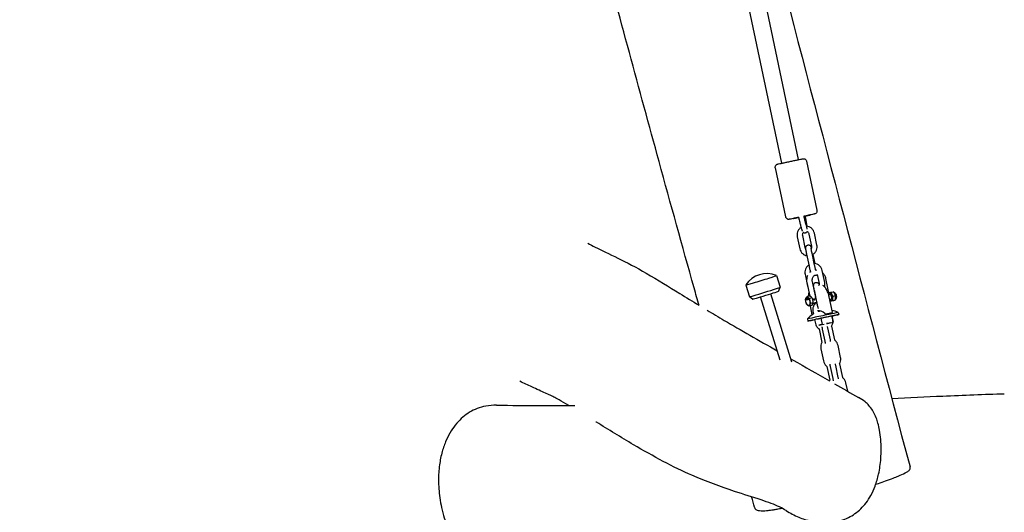
# Model space of a CAD drawing. Units: millimetres. Extents: x 1514 to 12220, y 7979 to 16386.
# Drawn here: x 8836 to 9760, y 11462 to 11925 of the extents above; entities that cross this region are included whole.
import ezdxf

# ---------------------------------------------------------------- set-up
doc = ezdxf.new("R2010")
doc.units = ezdxf.units.MM
doc.layers.add('SW_Toestellen', color=2, linetype='Continuous')

msp = doc.modelspace()

# ---------------------------------------------------------------- linework, layer by layer
at = {"layer": 'SW_Toestellen'}
for p, q in [((9566.53, 11793.42), (9114.14, 13940.24)), ((9550.87, 11790.12), (9098.48, 13936.95)), ((9574, 11791.91), (9583.69, 11745.92)), ((9544.65, 11785.72), (9554.34, 11739.73)), ((9566.53, 11739.4), (9566.66, 11738.78)), ((9571.44, 11740.36), (9571.56, 11739.81)), ((9572.81, 11740.02), (9572.71, 11740.51)), ((9578.79, 11712.18), (9576.42, 11723.43)), ((9583.68, 11713.21), (9581.31, 11724.46)), ((9565.18, 11721.06), (9567.55, 11709.81)), ((9570.07, 11722.09), (9572.44, 11710.84)), ((9576.58, 11693.38), (9574.21, 11704.64)), ((9581.47, 11694.42), (9579.1, 11705.67)), ((9579.95, 11704.49), (9581.78, 11695.81)), ((9591.08, 11678.08), (9588.71, 11689.34)), ((9545.71, 11684.57), (9549.09, 11673.57)), ((9572.58, 11685.94), (9574.95, 11674.68)), ((9574.26, 11678.02), (9576.92, 11665.42)), ((9579.15, 11679.05), (9582.31, 11664.08)), ((9586.19, 11677.05), (9584.36, 11685.75)), ((9595.25, 11666.79), (9592.1, 11681.76)), ((9517.03, 11675.75), (9520.41, 11664.76)), ((9560.2, 11603.37), (9540.46, 11667.59)), ((9548.05, 11670.12), (9549.09, 11673.57)), ((9580.24, 11674.68), (9580.68, 11674.77)), ((9583.98, 11658.26), (9581.61, 11669.51)), ((9585.75, 11675.83), (9586.23, 11675.93)), ((9596.81, 11668.96), (9599.25, 11669.47)), ((9523.2, 11662.48), (9520.41, 11664.76)), ((9549.15, 11605.26), (9530.9, 11664.66)), ((9574.43, 11663.28), (9573.97, 11663.18)), ((9573.97, 11663.18), (9574.01, 11663)), ((9574.01, 11663), (9574.35, 11663.08)), ((9574.05, 11663.01), (9574.01, 11663)), ((9574.35, 11663.08), (9574.05, 11663.01)), ((9574.46, 11663.28), (9574.43, 11663.28)), ((9574.56, 11663.3), (9574.46, 11663.28)), ((9574.46, 11663.28), (9575.05, 11661.87)), ((9576.92, 11665.42), (9574.48, 11664.91)), ((9574.54, 11661.76), (9574.5, 11661.75)), ((9574.59, 11662.23), (9574.54, 11662.22)), ((9574.63, 11662.22), (9574.54, 11662.22)), ((9574.6, 11663.31), (9574.56, 11663.3)), ((9574.74, 11662.88), (9574.56, 11663.3)), ((9574.59, 11662.23), (9574.68, 11662.23)), ((9574.6, 11663.31), (9574.78, 11662.89)), ((9574.68, 11662.23), (9574.63, 11662.22)), ((9575.03, 11662.94), (9574.74, 11662.88)), ((9574.8, 11662.73), (9575.03, 11662.78)), ((9574.84, 11662.73), (9574.8, 11662.73)), ((9574.96, 11662.33), (9574.8, 11662.73)), ((9575.03, 11662.78), (9574.84, 11662.73)), ((9574.84, 11662.73), (9575, 11662.34)), ((9575.11, 11663.42), (9575.01, 11663.4)), ((9575.01, 11663.4), (9575.03, 11662.94)), ((9575.03, 11662.78), (9575.05, 11662.33)), ((9575.05, 11661.87), (9575.15, 11661.9)), ((9575.09, 11661.88), (9575.05, 11661.87)), ((9575.19, 11661.91), (9575.09, 11661.88)), ((9575.15, 11663.43), (9575.11, 11663.42)), ((9575.15, 11661.9), (9575.11, 11663.42)), ((9575.15, 11663.43), (9575.19, 11661.91)), ((9575.19, 11661.91), (9575.15, 11661.9)), ((9579.24, 11663.56), (9576.8, 11663.04)), ((9580.19, 11659.04), (9577.75, 11658.53)), ((9580.15, 11658.82), (9583.71, 11659.57)), ((9582.25, 11664.37), (9582.68, 11664.46)), ((9595.19, 11667.08), (9595.76, 11667.2)), ((9598.22, 11650.25), (9595.2, 11664.56)), ((9595.73, 11662.08), (9596.79, 11662.31)), ((9596.33, 11660.67), (9598.77, 11661.18)), ((9598.46, 11661.13), (9600.9, 11661.64)), ((9598.7, 11665.27), (9601.14, 11665.79)), ((9578.82, 11656.38), (9576.38, 11655.87)), ((9579.33, 11647.86), (9577.59, 11656.12)), ((9579.98, 11650.81), (9580.45, 11648.57)), ((9584.97, 11651.41), (9585.1, 11650.75)), ((9591.96, 11648.75), (9598, 11650.02)), ((9603.73, 11649.97), (9604.14, 11648.03)), ((9574.72, 11643.85), (9575.13, 11641.92)), ((9581.57, 11643.27), (9582.35, 11639.55)), ((9584.13, 11643.82), (9587.23, 11644.48)), ((9587.23, 11644.48), (9597.58, 11646.65)), ((9587.23, 11644.48), (9588.47, 11638.61)), ((9593.64, 11639.7), (9598.82, 11640.78)), ((9597.58, 11646.65), (9598.82, 11640.78)), ((9598.48, 11642.95), (9597.7, 11646.67)), ((9598.82, 11640.78), (9598.32, 11640.67)), ((9582.76, 11638.2), (9582.93, 11637.42)), ((9583.1, 11637.46), (9582.93, 11637.42)), ((9582.93, 11637.42), (9583.1, 11637.46)), ((9585.37, 11637.95), (9585.7, 11638.02)), ((9585.7, 11638.02), (9588.47, 11638.61)), ((9585.71, 11634.5), (9588.42, 11621.66)), ((9588.47, 11638.61), (9590.42, 11639.02)), ((9591.39, 11623.13), (9589.01, 11634.38)), ((9592.6, 11639.48), (9593.64, 11639.7)), ((9596.28, 11624.16), (9593.91, 11635.41)), ((9597.46, 11636.96), (9600.15, 11624.15)), ((9587.38, 11615.68), (9589.76, 11604.43)), ((9605.89, 11607.83), (9603.52, 11619.08)), ((9593.11, 11599.37), (9595.82, 11586.54)), ((9598.79, 11588), (9596.42, 11599.25)), ((9603.68, 11589.03), (9601.31, 11600.28)), ((9604.86, 11601.83), (9607.56, 11589.02)), ((9612.6, 11575.96), (9610.92, 11583.95))]:
    msp.add_line(p, q, dxfattribs=at)
for centre, radius, start, end in [((9536.57, 11663.24), 23.2, 66.81592, 147.34505), ((9593.43, 11626.97), 25.2, 106.15196, 109.34883), ((9593.43, 11626.97), 25.2, 65.86378, 79.78371), ((9593.43, 11626.97), 25.2, 120.93352, 137.93538)]:
    msp.add_arc(centre, radius, start, end, dxfattribs=at)
for centre, major_axis, ratio, start_param, end_param in [((9569.63, 11739.89), (7.93, 1.67), 0.002306, 4.944805, 7.621566), ((9569.63, 11739.89), (-7.93, -1.67), 0.002306, 5.109716, 7.456655), ((9569.63, 11739.89), (-7.34, -1.55), 0.002306, 5.143534, 7.422836), ((9569.63, 11739.89), (-6.85, -1.44), 0.002306, 5.17665, 7.389721), ((9569.63, 11739.89), (7.34, 1.55), 0.002306, 4.963784, 7.602587), ((9569.63, 11739.89), (6.85, 1.44), 0.002306, 4.982173, 7.584197), ((9531.37, 11680.16), (14.34, 4.41), 0.01542, 3.123389, 6.301389), ((9534.75, 11669.17), (14.34, 4.41), 0.01542, 3.141593, 6.283185), ((9535.63, 11666.3), (12.43, 3.82), 0.01542, 3.151874, 6.272904), ((9596.28, 11664.75), (0.8, -3.82), 0.472161, 5.651797, 9.75085), ((9580.32, 11661.41), (2.87, -1.88), 0.252028, 1.326233, 2.010842), ((9582.47, 11661.86), (1.18, -5.63), 0.472161, 5.162186, 5.506978), ((9582.9, 11661.95), (-1.08, 5.14), 0.472161, 2.067114, 2.339841), ((9580.32, 11661.41), (-1.87, -2.87), 0.249867, 1.817975, 2.89703), ((9582.47, 11661.86), (-1.18, 5.63), 0.472161, 6.011941, 6.176476), ((9582.9, 11661.95), (-1.08, 5.14), 0.472161, 6.167123, 6.344142), ((9593.26, 11664.12), (-1.87, -2.87), 0.249867, 2.237831, 2.89703), ((9596.28, 11664.75), (0.51, -2.45), 0.472161, 0, 3.141593), ((9589.23, 11646.91), (14.51, 3.06), 0.002306, 0, 3.141593), ((9582.47, 11661.86), (1.18, -5.63), 0.472161, 0.089593, 0.281257), ((9589.31, 11629.44), (-4.61, 21.99), 0.472161, 5.695877, 6.314547), ((9589.64, 11644.97), (14.51, 3.06), 0.002306, 5.301946, 10.406018), ((9590.87, 11639.1), (-5.87, -1.24), 0.002306, 3.621489, 4.220647), ((9590.87, 11639.1), (-5.87, -1.24), 0.002306, 5.791443, 5.904826), ((9590.87, 11639.1), (-5.87, -1.24), 0.002306, 5.128909, 5.791443), ((9590.87, 11639.1), (-5.87, -1.24), 0.002306, 4.220647, 4.397406)]:
    msp.add_ellipse(centre, major_axis=major_axis, ratio=ratio, start_param=start_param, end_param=end_param, dxfattribs=at)
msp.add_ellipse((9575.14, 11660.33), major_axis=(0.8, -3.82), ratio=0.472161, dxfattribs=at)
for points, degree, knots in [([(9473.08, 11656.48), (9471.55, 11661.97), (9470.02, 11667.45), (9457.46, 11712.42), (9446.48, 11751.98), (9416.84, 11859.89), (9398.39, 11928.35), (9352.15, 12103.64), (9325.55, 12210.84), (9274.89, 12414.93), (9250.4, 12511.7), (9200.67, 12709.39), (9176.18, 12810.49), (9134.14, 12998.14), (9115.6, 13084.56), (9082.12, 13225.74), (9067.96, 13280.56), (9043.7, 13370.31), (9034.11, 13405.41), (9014.34, 13479.84), (9004.14, 13519.19), (8976.13, 13627.5), (8958.58, 13696.57), (8916.44, 13861.64), (8891.68, 13957.55), (8856.02, 14089.78), (8845.94, 14126.62), (8835.71, 14163.38)], 3, [19.865633, 19.865633, 19.865633, 19.865633, 21.581361, 21.581361, 33.926141, 33.926141, 55.229231, 55.229231, 88.397885, 88.397885, 118.351843, 118.351843, 149.588939, 149.588939, 176.09428, 176.09428, 193.295109, 193.295109, 204.263512, 204.263512, 216.479703, 216.479703, 237.890708, 237.890708, 267.686454, 267.686454, 279.225064, 279.225064, 279.225064, 279.225064]), ([(9448.42, 12353.93), (9481.19, 12228.79), (9513.89, 12103.65), (9587.78, 11820.58), (9629.08, 11662.69), (9671.03, 11504.91)], 3, [191.113373, 191.113373, 191.113373, 191.113373, 230.066966, 230.066966, 279.17592, 279.17592, 279.17592, 279.17592]), ([(9544.65, 11785.72), (9544.58, 11786.04), (9544.56, 11786.37), (9544.64, 11787.01), (9544.73, 11787.32), (9545, 11787.9), (9545.18, 11788.17), (9545.62, 11788.63), (9545.88, 11788.83), (9546.29, 11789.05), (9546.43, 11789.11), (9546.61, 11789.18), (9546.66, 11789.19), (9546.74, 11789.22), (9546.76, 11789.23), (9546.81, 11789.24), (9546.82, 11789.24), (9546.87, 11789.25), (9546.89, 11789.26), (9546.96, 11789.28), (9547, 11789.28), (9547.21, 11789.33), (9547.45, 11789.39), (9548.32, 11789.57), (9549.08, 11789.74), (9550.87, 11790.12), (9551.88, 11790.33), (9554.06, 11790.8), (9555.27, 11791.05), (9557.72, 11791.57), (9559, 11791.84), (9561.48, 11792.36), (9562.71, 11792.62), (9564.95, 11793.09), (9566, 11793.31), (9567.8, 11793.68), (9568.56, 11793.84), (9569.72, 11794.08), (9570.12, 11794.16), (9570.4, 11794.22), (9570.45, 11794.23), (9570.53, 11794.24), (9570.55, 11794.24), (9570.62, 11794.25), (9570.64, 11794.26), (9570.7, 11794.27), (9570.72, 11794.27), (9570.79, 11794.28), (9570.83, 11794.28), (9570.92, 11794.28), (9570.97, 11794.29), (9571.11, 11794.29), (9571.2, 11794.29), (9571.47, 11794.27), (9571.64, 11794.24), (9572.1, 11794.12), (9572.37, 11794), (9572.89, 11793.69), (9573.14, 11793.48), (9573.55, 11792.99), (9573.72, 11792.71), (9573.91, 11792.25), (9573.97, 11792.08), (9574, 11791.91)], 3, [0, 0, 0, 0, 0.097298, 0.097298, 0.192837, 0.192837, 0.288437, 0.288437, 0.383967, 0.383967, 0.428428, 0.428428, 0.447346, 0.447346, 0.462465, 0.462465, 0.478791, 0.478791, 0.509978, 0.509978, 0.602256, 0.602256, 0.880458, 0.880458, 1.308489, 1.308489, 1.692932, 1.692932, 2.076229, 2.076229, 2.459125, 2.459125, 2.841932, 2.841932, 3.224802, 3.224802, 3.607985, 3.607985, 3.992441, 3.992441, 4.093637, 4.093637, 4.131646, 4.131646, 4.150232, 4.150232, 4.160967, 4.160967, 4.175148, 4.175148, 4.190978, 4.190978, 4.218102, 4.218102, 4.272219, 4.272219, 4.359373, 4.359373, 4.454702, 4.454702, 4.550289, 4.550289, 4.603957, 4.603957, 4.603957, 4.603957]), ([(9583.69, 11745.92), (9583.76, 11745.6), (9583.78, 11745.27), (9583.7, 11744.63), (9583.61, 11744.31), (9583.34, 11743.74), (9583.16, 11743.47), (9582.72, 11743), (9582.46, 11742.81), (9582.05, 11742.59), (9581.91, 11742.52), (9581.73, 11742.46), (9581.68, 11742.44), (9581.6, 11742.42), (9581.58, 11742.41), (9581.53, 11742.4), (9581.52, 11742.39), (9581.47, 11742.38), (9581.45, 11742.38), (9581.38, 11742.36), (9581.34, 11742.35), (9581.13, 11742.3), (9580.89, 11742.25), (9580.02, 11742.06), (9579.26, 11741.9), (9577.47, 11741.52), (9576.46, 11741.3), (9574.49, 11740.89), (9573.54, 11740.68), (9572.56, 11740.48)], 3, [0, 0, 0, 0, 0.097298, 0.097298, 0.192837, 0.192837, 0.288437, 0.288437, 0.383967, 0.383967, 0.428428, 0.428428, 0.447346, 0.447346, 0.462465, 0.462465, 0.478791, 0.478791, 0.509978, 0.509978, 0.602256, 0.602256, 0.880458, 0.880458, 1.308489, 1.308489, 1.692932, 1.692932, 2.001241, 2.001241, 2.001241, 2.001241]), ([(9566.57, 11739.22), (9565.86, 11739.07), (9565.17, 11738.92), (9563.39, 11738.55), (9562.34, 11738.33), (9560.54, 11737.95), (9559.78, 11737.8), (9558.62, 11737.56), (9558.22, 11737.48), (9557.94, 11737.42), (9557.89, 11737.41), (9557.81, 11737.4), (9557.79, 11737.39), (9557.72, 11737.38), (9557.7, 11737.38), (9557.64, 11737.37), (9557.62, 11737.37), (9557.55, 11737.36), (9557.51, 11737.36), (9557.42, 11737.35), (9557.37, 11737.35), (9557.23, 11737.35), (9557.14, 11737.35), (9556.87, 11737.37), (9556.7, 11737.4), (9556.24, 11737.52), (9555.97, 11737.63), (9555.45, 11737.95), (9555.2, 11738.16), (9554.79, 11738.64), (9554.62, 11738.92), (9554.43, 11739.38), (9554.37, 11739.56), (9554.34, 11739.73)], 3, [2.617506, 2.617506, 2.617506, 2.617506, 2.841932, 2.841932, 3.224802, 3.224802, 3.607985, 3.607985, 3.992441, 3.992441, 4.093637, 4.093637, 4.131646, 4.131646, 4.150232, 4.150232, 4.160967, 4.160967, 4.175148, 4.175148, 4.190978, 4.190978, 4.218102, 4.218102, 4.272219, 4.272219, 4.359373, 4.359373, 4.454702, 4.454702, 4.550289, 4.550289, 4.603957, 4.603957, 4.603957, 4.603957]), ([(9566.66, 11738.78), (9566.94, 11737.45), (9567.24, 11736.12), (9567.81, 11733.59), (9568.1, 11732.4), (9568.64, 11730.25), (9568.89, 11729.3), (9569.36, 11727.67), (9569.55, 11727.06), (9569.84, 11726.39), (9569.9, 11726.28), (9569.97, 11726.15)], 3, [0, 0, 0, 0, 0.323239, 0.323239, 0.647408, 0.647408, 0.976099, 0.976099, 1.328425, 1.328425, 1.39995, 1.39995, 1.39995, 1.39995]), ([(9571.56, 11739.81), (9571.83, 11738.53), (9572.11, 11737.26), (9572.66, 11734.84), (9572.93, 11733.7), (9573.43, 11731.69), (9573.66, 11730.81), (9574.05, 11729.45), (9574.22, 11728.94), (9574.35, 11728.57), (9574.38, 11728.5), (9574.39, 11728.48), (9574.39, 11728.48), (9574.39, 11728.48)], 3, [6.283185, 6.283185, 6.283185, 6.283185, 6.599946, 6.599946, 6.915829, 6.915829, 7.227673, 7.227673, 7.523139, 7.523139, 7.627187, 7.627187, 7.642888, 7.642888, 7.642888, 7.642888]), ([(9574.52, 11730.91), (9574.42, 11731.57), (9574.3, 11732.29), (9573.96, 11734.2), (9573.73, 11735.45), (9573.27, 11737.82), (9573.04, 11738.92), (9572.81, 11740.02)], 3, [2.3223557, 2.3223557, 2.3223557, 2.3223557, 2.5470247, 2.5470247, 2.8745861, 2.8745861, 3.1415927, 3.1415927, 3.1415927, 3.1415927]), ([(9568.79, 11729.71), (9568.08, 11729.25), (9567.44, 11728.69), (9566.34, 11727.36), (9565.89, 11726.6), (9565.25, 11724.96), (9565.06, 11724.09), (9564.97, 11722.49), (9565.03, 11721.77), (9565.18, 11721.06)], 3, [5.075295, 5.075295, 5.075295, 5.075295, 5.381367, 5.381367, 5.701337, 5.701337, 6.021439, 6.021439, 6.283185, 6.283185, 6.283185, 6.283185]), ([(9570.95, 11725.06), (9570.88, 11724.99), (9570.81, 11724.92), (9570.53, 11724.58), (9570.35, 11724.27), (9570.1, 11723.63), (9570.02, 11723.28), (9569.99, 11722.66), (9570.01, 11722.37), (9570.07, 11722.09)], 3, [5.2908849, 5.2908849, 5.2908849, 5.2908849, 5.3825302, 5.3825302, 5.7026501, 5.7026501, 6.0222277, 6.0222277, 6.2831853, 6.2831853, 6.2831853, 6.2831853]), ([(9570.83, 11725.14), (9570.85, 11725.13), (9570.86, 11725.12), (9571.07, 11724.98), (9571.34, 11724.83), (9571.98, 11724.67), (9572.3, 11724.65), (9572.91, 11724.72), (9573.18, 11724.81), (9573.67, 11725.05), (9573.88, 11725.2), (9574.21, 11725.5), (9574.33, 11725.66), (9574.42, 11725.79)], 3, [1.5182557, 1.5182557, 1.5182557, 1.5182557, 1.5206641, 1.5206641, 1.5489548, 1.5489548, 1.5690512, 1.5690512, 1.5858912, 1.5858912, 1.6036168, 1.6036168, 1.6223017, 1.6223017, 1.6223017, 1.6223017]), ([(9581.31, 11724.46), (9581.13, 11725.33), (9580.81, 11726.16), (9579.92, 11727.68), (9579.35, 11728.37), (9578.04, 11729.53), (9577.28, 11730.01), (9575.66, 11730.7), (9574.8, 11730.91), (9573.82, 11730.99), (9573.72, 11731), (9573.62, 11731.01)], 3, [3.141593, 3.141593, 3.141593, 3.141593, 3.461804, 3.461804, 3.781962, 3.781962, 4.102005, 4.102005, 4.421914, 4.421914, 4.459208, 4.459208, 4.459208, 4.459208]), ([(9576.42, 11723.43), (9576.34, 11723.77), (9576.22, 11724.1), (9575.87, 11724.7), (9575.65, 11724.97), (9575.13, 11725.43), (9574.83, 11725.62), (9574.48, 11725.77), (9574.44, 11725.78), (9574.4, 11725.8)], 3, [3.1415927, 3.1415927, 3.1415927, 3.1415927, 3.4607228, 3.4607228, 3.7800694, 3.7800694, 4.0998899, 4.0998899, 4.1383809, 4.1383809, 4.1383809, 4.1383809]), ([(9368.6, 11714.96), (9370.87, 11713.75), (9373.19, 11712.57), (9381.44, 11708.53), (9388.98, 11704.97), (9405.17, 11696.93), (9414, 11692.35), (9434.76, 11680.36), (9444.77, 11674.1), (9461.01, 11664.08), (9466.99, 11660.41), (9473.01, 11656.76)], 3, [87.554452, 87.554452, 87.554452, 87.554452, 98.255972, 98.255972, 123.379065, 123.379065, 149.523887, 149.523887, 180.30531, 180.30531, 198.563064, 198.563064, 198.563064, 198.563064]), ([(9567.55, 11709.81), (9567.73, 11708.95), (9568.05, 11708.12), (9568.94, 11706.6), (9569.5, 11705.91), (9570.82, 11704.74), (9571.57, 11704.27), (9573.05, 11703.64), (9573.76, 11703.44), (9574.48, 11703.34)], 3, [6.283185, 6.283185, 6.283185, 6.283185, 6.603397, 6.603397, 6.923555, 6.923555, 7.243597, 7.243597, 7.508536, 7.508536, 7.508536, 7.508536]), ([(9572.44, 11710.84), (9572.51, 11710.5), (9572.64, 11710.18), (9572.96, 11709.62), (9573.15, 11709.38), (9573.37, 11709.17)], 3, [6.2831853, 6.2831853, 6.2831853, 6.2831853, 6.6023155, 6.6023155, 6.8809015, 6.8809015, 6.8809015, 6.8809015]), ([(9574.21, 11704.64), (9574.08, 11705.26), (9573.95, 11705.89), (9573.72, 11707.09), (9573.62, 11707.66), (9573.44, 11708.71), (9573.36, 11709.18), (9573.25, 11710.06), (9573.17, 11710.24), (9573.24, 11711.04), (9573.25, 11711.12), (9573.3, 11711.36), (9573.33, 11711.53), (9573.54, 11712.02), (9573.68, 11712.3), (9574.2, 11712.8), (9574.47, 11713), (9575.05, 11713.24), (9575.33, 11713.3), (9575.87, 11713.34), (9576.13, 11713.31), (9576.61, 11713.19), (9576.82, 11713.1), (9577.21, 11712.88), (9577.37, 11712.76), (9577.64, 11712.5), (9577.73, 11712.38), (9577.9, 11712.16), (9577.95, 11712.07), (9578.06, 11711.87), (9578.1, 11711.78), (9578.24, 11711.47), (9578.3, 11711.3), (9578.45, 11710.85), (9578.53, 11710.58), (9578.61, 11710.27)], 3, [6.283185, 6.283185, 6.283185, 6.283185, 6.610227, 6.610227, 6.939424, 6.939424, 7.279372, 7.279372, 7.688457, 7.688457, 7.727362, 7.727362, 7.781085, 7.781085, 7.819656, 7.819656, 7.8422, 7.8422, 7.859107, 7.859107, 7.8758, 7.8758, 7.895728, 7.895728, 7.923246, 7.923246, 7.962144, 7.962144, 8.011142, 8.011142, 8.085744, 8.085744, 8.290989, 8.290989, 8.533958, 8.533958, 8.533958, 8.533958]), ([(9579.1, 11705.67), (9578.98, 11706.24), (9578.86, 11706.82), (9578.65, 11707.9), (9578.56, 11708.42), (9578.4, 11709.32), (9578.34, 11709.71), (9578.26, 11710.3), (9578.23, 11710.52), (9578.22, 11710.65), (9578.22, 11710.67), (9578.22, 11710.67), (9578.22, 11710.67), (9578.22, 11710.67)], 3, [0, 0, 0, 0, 0.312957, 0.312957, 0.62401, 0.62401, 0.926679, 0.926679, 1.199145, 1.199145, 1.283614, 1.283614, 1.288648, 1.288648, 1.288648, 1.288648]), ([(9578.34, 11709.75), (9578.46, 11709.93), (9578.55, 11710.12), (9578.76, 11710.65), (9578.83, 11710.99), (9578.87, 11711.62), (9578.85, 11711.9), (9578.79, 11712.18)], 3, [8.6438897, 8.6438897, 8.6438897, 8.6438897, 8.8442427, 8.8442427, 9.1638203, 9.1638203, 9.424778, 9.424778, 9.424778, 9.424778]), ([(9579.41, 11704.19), (9579.6, 11704.29), (9579.79, 11704.39), (9580.72, 11704.97), (9581.39, 11705.56), (9582.51, 11706.91), (9582.97, 11707.68), (9583.61, 11709.32), (9583.8, 11710.19), (9583.88, 11711.78), (9583.83, 11712.51), (9583.68, 11713.21)], 3, [8.125063, 8.125063, 8.125063, 8.125063, 8.203109, 8.203109, 8.522959, 8.522959, 8.84293, 8.84293, 9.163031, 9.163031, 9.424778, 9.424778, 9.424778, 9.424778]), ([(9588.71, 11689.34), (9588.53, 11690.2), (9588.21, 11691.03), (9587.32, 11692.55), (9586.76, 11693.24), (9585.44, 11694.4), (9584.68, 11694.88), (9583.07, 11695.57), (9582.2, 11695.78), (9581.27, 11695.86), (9581.22, 11695.87), (9581.17, 11695.87)], 3, [3.141593, 3.141593, 3.141593, 3.141593, 3.461804, 3.461804, 3.781962, 3.781962, 4.102005, 4.102005, 4.421914, 4.421914, 4.441242, 4.441242, 4.441242, 4.441242]), ([(9576.31, 11694.66), (9576.3, 11694.65), (9576.3, 11694.64), (9575.54, 11694.17), (9574.87, 11693.59), (9573.75, 11692.24), (9573.29, 11691.47), (9572.65, 11689.83), (9572.46, 11688.96), (9572.38, 11687.36), (9572.43, 11686.64), (9572.58, 11685.94)], 3, [5.057772, 5.057772, 5.057772, 5.057772, 5.061516, 5.061516, 5.381367, 5.381367, 5.701337, 5.701337, 6.021439, 6.021439, 6.283185, 6.283185, 6.283185, 6.283185]), ([(9577.94, 11687.91), (9577.92, 11687.96), (9577.91, 11688), (9577.79, 11688.35), (9577.7, 11688.68), (9577.46, 11689.55), (9577.32, 11690.11), (9577.04, 11691.29), (9576.9, 11691.9), (9576.7, 11692.81), (9576.64, 11693.1), (9576.58, 11693.38)], 3, [5.099432, 5.099432, 5.099432, 5.099432, 5.149396, 5.149396, 5.443272, 5.443272, 5.801892, 5.801892, 6.134179, 6.134179, 6.283185, 6.283185, 6.283185, 6.283185]), ([(9577.65, 11688.88), (9577.64, 11688.86), (9577.63, 11688.84), (9577.51, 11688.52), (9577.43, 11688.19), (9577.41, 11687.86)], 3, [5.6849685, 5.6849685, 5.6849685, 5.6849685, 5.7026501, 5.7026501, 6.0058808, 6.0058808, 6.0058808, 6.0058808]), ([(9582.7, 11689.46), (9582.7, 11689.46), (9582.69, 11689.47), (9582.66, 11689.55), (9582.63, 11689.64), (9582.54, 11689.95), (9582.47, 11690.19), (9582.3, 11690.83), (9582.2, 11691.24), (9581.97, 11692.17), (9581.85, 11692.7), (9581.64, 11693.63), (9581.56, 11694.02), (9581.47, 11694.42)], 3, [4.989919, 4.989919, 4.989919, 4.989919, 5.068473, 5.068473, 5.230449, 5.230449, 5.471902, 5.471902, 5.761392, 5.761392, 6.06817, 6.06817, 6.283185, 6.283185, 6.283185, 6.283185]), ([(9583.39, 11689.36), (9583.23, 11689.63), (9583.02, 11689.86), (9582.68, 11690.17), (9582.55, 11690.27), (9582.43, 11690.35)], 3, [3.4948216, 3.4948216, 3.4948216, 3.4948216, 3.7800694, 3.7800694, 3.9221279, 3.9221279, 3.9221279, 3.9221279]), ([(9592.1, 11681.76), (9591.87, 11682.82), (9591.49, 11683.85), (9590.48, 11685.67), (9589.87, 11686.48), (9589.17, 11687.17)], 3, [3.1415927, 3.1415927, 3.1415927, 3.1415927, 3.4769998, 3.4769998, 3.7877263, 3.7877263, 3.7877263, 3.7877263]), ([(9575.05, 11684.82), (9574.88, 11684.47), (9574.73, 11684.11), (9574.26, 11682.76), (9574.07, 11681.71), (9574, 11679.77), (9574.08, 11678.88), (9574.26, 11678.02)], 3, [5.5610841, 5.5610841, 5.5610841, 5.5610841, 5.682239, 5.682239, 6.0101216, 6.0101216, 6.2831853, 6.2831853, 6.2831853, 6.2831853]), ([(9584.65, 11684.37), (9584.3, 11684.56), (9583.94, 11684.69), (9583.13, 11684.87), (9582.67, 11684.88), (9581.76, 11684.71), (9581.3, 11684.52), (9580.49, 11683.96), (9580.14, 11683.6), (9579.59, 11682.76), (9579.38, 11682.31), (9579.1, 11681.34), (9579.03, 11680.83), (9579.02, 11679.9), (9579.07, 11679.47), (9579.15, 11679.05)], 3, [4.064187, 4.064187, 4.064187, 4.064187, 4.336073, 4.336073, 4.687938, 4.687938, 5.074416, 5.074416, 5.429508, 5.429508, 5.744304, 5.744304, 6.041326, 6.041326, 6.283185, 6.283185, 6.283185, 6.283185]), ([(9580.68, 11674.71), (9580.64, 11675.07), (9580.59, 11675.25), (9580.65, 11675.91), (9580.66, 11675.99), (9580.7, 11676.23), (9580.73, 11676.4), (9580.94, 11676.89), (9581.08, 11677.17), (9581.6, 11677.67), (9581.87, 11677.87), (9582.45, 11678.11), (9582.73, 11678.18), (9583.28, 11678.21), (9583.53, 11678.18), (9584.01, 11678.07), (9584.22, 11677.97), (9584.62, 11677.75), (9584.77, 11677.63), (9585.04, 11677.37), (9585.14, 11677.25), (9585.3, 11677.03), (9585.35, 11676.94), (9585.47, 11676.74), (9585.51, 11676.65), (9585.64, 11676.35), (9585.7, 11676.17), (9585.78, 11675.93), (9585.8, 11675.88), (9585.81, 11675.84)], 3, [7.3554557, 7.3554557, 7.3554557, 7.3554557, 7.6884571, 7.6884571, 7.7273619, 7.7273619, 7.7810847, 7.7810847, 7.8196558, 7.8196558, 7.8422, 7.8422, 7.8591073, 7.8591073, 7.8758, 7.8758, 7.8957276, 7.8957276, 7.9232462, 7.9232462, 7.9621436, 7.9621436, 8.011142, 8.011142, 8.0857438, 8.0857438, 8.2909891, 8.2909891, 8.3305231, 8.3305231, 8.3305231, 8.3305231]), ([(9586.21, 11675.82), (9586.23, 11675.95), (9586.25, 11676.08), (9586.27, 11676.49), (9586.25, 11676.78), (9586.19, 11677.05)], 3, [9.0447248, 9.0447248, 9.0447248, 9.0447248, 9.1638203, 9.1638203, 9.424778, 9.424778, 9.424778, 9.424778]), ([(9590.88, 11673.91), (9591.09, 11674.57), (9591.21, 11675.25), (9591.29, 11676.66), (9591.23, 11677.38), (9591.08, 11678.08)], 3, [8.9124145, 8.9124145, 8.9124145, 8.9124145, 9.1630313, 9.1630313, 9.424778, 9.424778, 9.424778, 9.424778]), ([(9576.09, 11665.25), (9576.07, 11666.28), (9576.11, 11667.28), (9576.24, 11668.31), (9576.25, 11668.41), (9576.27, 11668.51)], 3, [3.5149243, 3.5149243, 3.5149243, 3.5149243, 3.7709576, 3.7709576, 3.7982583, 3.7982583, 3.7982583, 3.7982583]), ([(9579.92, 11675.43), (9579.99, 11675.2), (9580.09, 11674.96), (9580.23, 11674.73), (9580.24, 11674.7), (9580.26, 11674.68)], 3, [6.3718623, 6.3718623, 6.3718623, 6.3718623, 6.6023155, 6.6023155, 6.6267096, 6.6267096, 6.6267096, 6.6267096]), ([(9580.08, 11674.64), (9580.13, 11674.65), (9580.19, 11674.67), (9580.24, 11674.68), (9580.24, 11674.68), (9580.24, 11674.68)], 3, [4.69192999, 4.69192999, 4.69192999, 4.69192999, 4.71479158, 4.71479158, 4.71500492, 4.71500492, 4.71500492, 4.71500492]), ([(9581.61, 11669.51), (9581.48, 11670.14), (9581.35, 11670.76), (9581.12, 11671.96), (9581.02, 11672.53), (9580.86, 11673.46), (9580.8, 11673.83), (9580.75, 11674.16)], 3, [6.2831853, 6.2831853, 6.2831853, 6.2831853, 6.610227, 6.610227, 6.9394243, 6.9394243, 7.2023056, 7.2023056, 7.2023056, 7.2023056]), ([(9585.64, 11675.39), (9585.63, 11675.43), (9585.63, 11675.46), (9585.63, 11675.52), (9585.63, 11675.54), (9585.63, 11675.54)], 3, [1.1287772, 1.1287772, 1.1287772, 1.1287772, 1.1991455, 1.1991455, 1.27364, 1.27364, 1.27364, 1.27364]), ([(9595.2, 11664.56), (9594.93, 11665.87), (9594.56, 11667.15), (9593.65, 11669.55), (9593.12, 11670.67), (9591.94, 11672.65), (9591.3, 11673.5), (9590.13, 11674.67), (9589.64, 11675.07), (9589.13, 11675.37)], 3, [0, 0, 0, 0, 0.313636, 0.313636, 0.627272, 0.627272, 0.940908, 0.940908, 1.161782, 1.161782, 1.161782, 1.161782]), ([(9599.62, 11668.99), (9599.65, 11668.98), (9599.68, 11668.96), (9599.98, 11668.84), (9600.2, 11668.69), (9600.66, 11668.32), (9600.86, 11668.07), (9601.28, 11667.47), (9601.46, 11667.1), (9601.73, 11666.33), (9601.83, 11665.94), (9601.94, 11665.15), (9601.96, 11664.75), (9601.9, 11663.94), (9601.82, 11663.52), (9601.55, 11662.91), (9601.46, 11662.74), (9601.26, 11662.45), (9601.16, 11662.34), (9601.04, 11662.22)], 3, [1.865452, 1.865452, 1.865452, 1.865452, 1.889754, 1.889754, 2.106187, 2.106187, 2.420476, 2.420476, 2.854691, 2.854691, 3.277941, 3.277941, 3.694165, 3.694165, 4.133988, 4.133988, 4.303683, 4.303683, 4.422039, 4.422039, 4.422039, 4.422039]), ([(9574.27, 11662.77), (9574.22, 11662.61), (9574.21, 11662.53), (9574.18, 11662.38), (9574.18, 11662.32), (9574.18, 11662.23), (9574.19, 11662.17), (9574.2, 11662.11)], 3, [-0.03516027, -0.03516027, -0.03516027, -0.03516027, -0.0294768, -0.0294768, -0.01769867, -0.01769867, 0, 0, 0, 0]), ([(9574.2, 11662.11), (9574.21, 11662.06), (9574.22, 11662), (9574.27, 11661.91), (9574.29, 11661.87), (9574.33, 11661.82), (9574.36, 11661.78), (9574.43, 11661.75), (9574.47, 11661.74), (9574.5, 11661.75)], 3, [-0.1091803, -0.1091803, -0.1091803, -0.1091803, -0.0754246, -0.0754246, -0.0432877, -0.0432877, -0.0215861, -0.0215861, 0, 0, 0, 0]), ([(9574.35, 11663.08), (9574.35, 11663.04), (9574.34, 11663), (9574.32, 11662.9), (9574.29, 11662.83), (9574.27, 11662.77)], 3, [-0.04103729, -0.04103729, -0.04103729, -0.04103729, -0.02838873, -0.02838873, 0, 0, 0, 0]), ([(9574.29, 11662.13), (9574.28, 11662.16), (9574.27, 11662.2), (9574.27, 11662.27), (9574.28, 11662.31), (9574.29, 11662.4), (9574.3, 11662.49), (9574.37, 11662.7)], 3, [-0.2183426, -0.2183426, -0.2183426, -0.2183426, -0.1577583, -0.1577583, -0.0869803, -0.0869803, 0, 0, 0, 0]), ([(9574.47, 11661.9), (9574.46, 11661.9), (9574.45, 11661.9), (9574.43, 11661.9), (9574.42, 11661.9), (9574.39, 11661.92), (9574.38, 11661.93), (9574.34, 11661.98), (9574.33, 11662), (9574.3, 11662.06), (9574.29, 11662.09), (9574.29, 11662.13)], 3, [-0.05529017, -0.05529017, -0.05529017, -0.05529017, -0.04364616, -0.04364616, -0.0328661, -0.0328661, -0.0197072, -0.0197072, -0.01028467, -0.01028467, 0, 0, 0, 0]), ([(9574.33, 11662.13), (9574.35, 11662.03), (9574.45, 11661.91), (9574.49, 11661.91)], 2, [0, 0, 0, 1, 1.805009, 1.805009, 1.805009]), ([(9574.37, 11662.7), (9574.39, 11662.78), (9574.42, 11662.87), (9574.44, 11663.01), (9574.45, 11663.08), (9574.45, 11663.15)], 3, [-0.05177971, -0.05177971, -0.05177971, -0.05177971, -0.02233854, -0.02233854, 0, 0, 0, 0]), ([(9574.45, 11663.15), (9574.45, 11663.17), (9574.44, 11663.19), (9574.44, 11663.23), (9574.43, 11663.25), (9574.43, 11663.28)], 3, [-0.01312176, -0.01312176, -0.01312176, -0.01312176, -0.00656352, -0.00656352, 0, 0, 0, 0]), ([(9574.54, 11662.22), (9574.55, 11662.18), (9574.56, 11662.13), (9574.56, 11662.05), (9574.56, 11662.02), (9574.54, 11661.97), (9574.54, 11661.95), (9574.51, 11661.91), (9574.49, 11661.9), (9574.47, 11661.9)], 3, [-0.03879416, -0.03879416, -0.03879416, -0.03879416, -0.03076592, -0.03076592, -0.0232504, -0.0232504, -0.01285481, -0.01285481, 0, 0, 0, 0]), ([(9574.5, 11661.75), (9574.53, 11661.76), (9574.56, 11661.77), (9574.6, 11661.82), (9574.62, 11661.85), (9574.64, 11661.92), (9574.65, 11661.96), (9574.65, 11662.08), (9574.65, 11662.15), (9574.63, 11662.22)], 3, [-0.1036663, -0.1036663, -0.1036663, -0.1036663, -0.0688957, -0.0688957, -0.0410421, -0.0410421, -0.0211527, -0.0211527, 0, 0, 0, 0]), ([(9575.07, 11662.04), (9575.05, 11662.08), (9575.04, 11662.13), (9575, 11662.23), (9574.98, 11662.28), (9574.96, 11662.33)], 3, [-0.03223599, -0.03223599, -0.03223599, -0.03223599, -0.01807412, -0.01807412, 0, 0, 0, 0]), ([(9575.05, 11662.33), (9575.05, 11662.28), (9575.05, 11662.23), (9575.06, 11662.14), (9575.06, 11662.09), (9575.07, 11662.04)], 3, [-0.02985786, -0.02985786, -0.02985786, -0.02985786, -0.01480929, -0.01480929, 0, 0, 0, 0]), ([(9583.72, 11659.53), (9583.71, 11659.52), (9583.7, 11659.52), (9582.94, 11659.05), (9582.27, 11658.46), (9581.15, 11657.11), (9580.69, 11656.34), (9580.05, 11654.7), (9579.86, 11653.83), (9579.78, 11652.23), (9579.83, 11651.51), (9579.98, 11650.81)], 3, [5.057772, 5.057772, 5.057772, 5.057772, 5.061516, 5.061516, 5.381367, 5.381367, 5.701337, 5.701337, 6.021439, 6.021439, 6.283185, 6.283185, 6.283185, 6.283185]), ([(9480.72, 11652.1), (9485.99, 11648.94), (9491.32, 11645.77), (9512.29, 11633.48), (9528.99, 11623.89), (9546.52, 11613.83)], 3, [206.338232, 206.338232, 206.338232, 206.338232, 222.190619, 222.190619, 267.219756, 267.219756, 267.219756, 267.219756]), ([(9585.08, 11653.64), (9585.05, 11653.74), (9585.02, 11653.84), (9584.87, 11654.42), (9584.73, 11654.98), (9584.44, 11656.16), (9584.3, 11656.77), (9584.1, 11657.68), (9584.04, 11657.97), (9583.98, 11658.26)], 3, [5.3643522, 5.3643522, 5.3643522, 5.3643522, 5.4432716, 5.4432716, 5.8018915, 5.8018915, 6.134179, 6.134179, 6.2831853, 6.2831853, 6.2831853, 6.2831853]), ([(9586.42, 11651.17), (9586.32, 11651.24), (9586.25, 11651.31), (9586.12, 11651.43), (9586.07, 11651.48), (9586.02, 11651.53)], 3, [4.76599485, 4.76599485, 4.76599485, 4.76599485, 4.78165354, 4.78165354, 4.79667941, 4.79667941, 4.79667941, 4.79667941]), ([(9598, 11650.02), (9598.05, 11650.03), (9598.1, 11650.05), (9598.17, 11650.1), (9598.2, 11650.13), (9598.22, 11650.19), (9598.23, 11650.22), (9598.22, 11650.25)], 3, [0.33280761, 0.33280761, 0.33280761, 0.33280761, 0.35151486, 0.35151486, 0.37022211, 0.37022211, 0.38844356, 0.38844356, 0.38844356, 0.38844356]), ([(9591.23, 11648.95), (9591.26, 11648.91), (9591.32, 11648.88), (9591.44, 11648.81), (9591.51, 11648.79), (9591.64, 11648.75), (9591.71, 11648.74), (9591.84, 11648.74), (9591.91, 11648.74), (9591.96, 11648.75)], 3, [0.08283933, 0.08283933, 0.08283933, 0.08283933, 0.10591755, 0.10591755, 0.12899578, 0.12899578, 0.14770303, 0.14770303, 0.16641029, 0.16641029, 0.16641029, 0.16641029]), ([(9597.45, 11636.95), (9597.7, 11637.36), (9597.92, 11637.79), (9598.41, 11639.04), (9598.59, 11639.89), (9598.65, 11640.74)], 3, [8.6684234, 8.6684234, 8.6684234, 8.6684234, 8.8429296, 8.8429296, 9.1552779, 9.1552779, 9.1552779, 9.1552779]), ([(9582.35, 11639.55), (9582.53, 11638.69), (9582.86, 11637.86), (9583.74, 11636.34), (9584.31, 11635.65), (9585.2, 11634.86), (9585.45, 11634.66), (9585.71, 11634.48)], 3, [6.2831853, 6.2831853, 6.2831853, 6.2831853, 6.6033968, 6.6033968, 6.9235551, 6.9235551, 7.0388668, 7.0388668, 7.0388668, 7.0388668]), ([(9589.01, 11634.38), (9588.88, 11635.01), (9588.76, 11635.63), (9588.62, 11636.34), (9588.6, 11636.44), (9588.58, 11636.55)], 3, [6.2831853, 6.2831853, 6.2831853, 6.2831853, 6.610227, 6.610227, 6.6681732, 6.6681732, 6.6681732, 6.6681732]), ([(9588.41, 11621.68), (9588.16, 11621.27), (9587.95, 11620.84), (9587.46, 11619.57), (9587.27, 11618.7), (9587.18, 11617.11), (9587.24, 11616.38), (9587.38, 11615.68)], 3, [5.5274704, 5.5274704, 5.5274704, 5.5274704, 5.7013369, 5.7013369, 6.0214386, 6.0214386, 6.2831853, 6.2831853, 6.2831853, 6.2831853]), ([(9591.86, 11620.97), (9591.77, 11621.39), (9591.67, 11621.83), (9591.51, 11622.56), (9591.45, 11622.84), (9591.39, 11623.13)], 3, [5.898304, 5.898304, 5.898304, 5.898304, 6.134179, 6.134179, 6.2831853, 6.2831853, 6.2831853, 6.2831853]), ([(9596.56, 11622.84), (9596.55, 11622.89), (9596.54, 11622.94), (9596.45, 11623.37), (9596.36, 11623.76), (9596.28, 11624.16)], 3, [6.0413709, 6.0413709, 6.0413709, 6.0413709, 6.0681697, 6.0681697, 6.2831853, 6.2831853, 6.2831853, 6.2831853]), ([(9603.52, 11619.08), (9603.33, 11619.94), (9603.01, 11620.77), (9602.13, 11622.29), (9601.56, 11622.98), (9600.66, 11623.78), (9600.41, 11623.97), (9600.15, 11624.15)], 3, [3.1415927, 3.1415927, 3.1415927, 3.1415927, 3.4618042, 3.4618042, 3.7819624, 3.7819624, 3.8979633, 3.8979633, 3.8979633, 3.8979633]), ([(9559.22, 11606.54), (9559.94, 11606.13), (9560.67, 11605.71), (9572.4, 11598.97), (9583.87, 11592.37), (9595.4, 11585.78)], 3, [277.974354, 277.974354, 277.974354, 277.974354, 279.790805, 279.790805, 307.38062, 307.38062, 307.38062, 307.38062]), ([(9589.76, 11604.43), (9589.94, 11603.56), (9590.26, 11602.73), (9591.14, 11601.21), (9591.71, 11600.52), (9592.61, 11599.73), (9592.86, 11599.53), (9593.12, 11599.35)], 3, [6.2831853, 6.2831853, 6.2831853, 6.2831853, 6.6033968, 6.6033968, 6.9235551, 6.9235551, 7.0388668, 7.0388668, 7.0388668, 7.0388668]), ([(9604.86, 11601.82), (9605.11, 11602.23), (9605.32, 11602.66), (9605.82, 11603.93), (9606, 11604.8), (9606.09, 11606.4), (9606.03, 11607.12), (9605.89, 11607.83)], 3, [8.6684234, 8.6684234, 8.6684234, 8.6684234, 8.8429296, 8.8429296, 9.1630313, 9.1630313, 9.424778, 9.424778, 9.424778, 9.424778]), ([(9596.42, 11599.25), (9596.28, 11599.88), (9596.16, 11600.51), (9596.02, 11601.21), (9596, 11601.31), (9595.98, 11601.42)], 3, [6.2831853, 6.2831853, 6.2831853, 6.2831853, 6.610227, 6.610227, 6.6681732, 6.6681732, 6.6681732, 6.6681732]), ([(9350.78, 11562.64), (9343.71, 11566.8), (9338.46, 11569.8), (9335.81, 11571.13), (9333.08, 11572.39), (9325.33, 11575.89), (9320.9, 11577.89), (9312.64, 11581.71), (9308.87, 11583.48), (9305, 11585.35)], 3, [177.339819, 177.339819, 177.339819, 177.339819, 198.693385, 198.693385, 214.996951, 214.996951, 229.976776, 229.976776, 241.680497, 241.680497, 241.680497, 241.680497]), ([(9599.27, 11585.84), (9599.17, 11586.26), (9599.07, 11586.7), (9598.91, 11587.43), (9598.85, 11587.71), (9598.79, 11588)], 3, [5.898304, 5.898304, 5.898304, 5.898304, 6.134179, 6.134179, 6.2831853, 6.2831853, 6.2831853, 6.2831853]), ([(9603.97, 11587.71), (9603.96, 11587.76), (9603.94, 11587.81), (9603.85, 11588.24), (9603.76, 11588.64), (9603.68, 11589.03)], 3, [6.0413709, 6.0413709, 6.0413709, 6.0413709, 6.0681697, 6.0681697, 6.2831853, 6.2831853, 6.2831853, 6.2831853]), ([(9610.92, 11583.95), (9610.74, 11584.81), (9610.42, 11585.64), (9609.53, 11587.16), (9608.96, 11587.85), (9608.07, 11588.65), (9607.81, 11588.84), (9607.55, 11589.03)], 3, [3.1415927, 3.1415927, 3.1415927, 3.1415927, 3.4618042, 3.4618042, 3.7819624, 3.7819624, 3.8979633, 3.8979633, 3.8979633, 3.8979633]), ([(9554.7, 11464.03), (9558.51, 11461.62), (9562.5, 11459.52), (9570.37, 11456.26), (9574.19, 11455.03), (9581.53, 11453.38), (9585.03, 11452.88), (9591.71, 11452.55), (9594.87, 11452.64), (9600.75, 11453.35), (9603.47, 11453.91), (9608.57, 11455.43), (9610.96, 11456.35), (9615.41, 11458.53), (9617.47, 11459.75), (9621.36, 11462.5), (9623.21, 11464.04), (9626.71, 11467.45), (9628.36, 11469.33), (9631.52, 11473.51), (9632.98, 11475.81), (9635.84, 11481.03), (9637.16, 11483.97), (9639.66, 11490.67), (9640.73, 11494.45), (9642.62, 11503.07), (9643.3, 11507.94), (9643.87, 11515.81), (9643.97, 11518.79), (9643.94, 11524.82), (9643.81, 11527.87), (9643.29, 11533.72), (9642.93, 11536.54), (9642.04, 11541.57), (9641.55, 11543.8), (9640.5, 11547.65), (9639.98, 11549.29), (9638.44, 11553.38), (9637.28, 11555.84), (9634.86, 11559.71), (9633.75, 11561.2), (9631.39, 11563.83), (9630.16, 11565), (9626.91, 11567.67), (9624.81, 11569.04), (9622.68, 11570.25)], 3, [6.056046, 6.056046, 6.056046, 6.056046, 7.554385, 7.554385, 8.86577, 8.86577, 10.026602, 10.026602, 11.044419, 11.044419, 11.941594, 11.941594, 12.755227, 12.755227, 13.519187, 13.519187, 14.283414, 14.283414, 15.07866, 15.07866, 15.965033, 15.965033, 17.014662, 17.014662, 18.302276, 18.302276, 19.939188, 19.939188, 20.93236, 20.93236, 21.953503, 21.953503, 22.892683, 22.892683, 23.642286, 23.642286, 24.202261, 24.202261, 25.056925, 25.056925, 25.631309, 25.631309, 26.160825, 26.160825, 26.956817, 26.956817, 26.956817, 26.956817]), ([(9653.94, 11569.35), (9669.93, 11570.08), (9685.93, 11570.83), (9721.38, 11572.4), (9740.67, 11573.13), (9759.5, 11573.69)], 3, [83.445367, 83.445367, 83.445367, 83.445367, 93.232304, 93.232304, 105.406588, 105.406588, 105.406588, 105.406588]), ([(9283.1, 11562.87), (9279.76, 11562.9), (9276.36, 11562.63), (9270.25, 11561.48), (9267.52, 11560.71), (9262.45, 11558.75), (9260.08, 11557.6), (9255.6, 11554.89), (9253.48, 11553.36), (9249.45, 11549.91), (9247.54, 11547.99), (9243.86, 11543.69), (9242.11, 11541.28), (9238.78, 11535.94), (9237.25, 11532.99), (9234.41, 11526.54), (9233.16, 11522.99), (9231, 11515.24), (9230.15, 11511.03), (9228.94, 11502.05), (9228.65, 11497.3), (9228.67, 11489.86), (9228.78, 11487.18), (9229.18, 11481.65), (9229.5, 11478.79), (9230.35, 11472.89), (9230.9, 11469.85), (9232.27, 11463.52), (9233.1, 11460.26), (9235.08, 11453.46), (9236.25, 11449.91), (9238.88, 11442.79), (9240.35, 11439.22), (9243.22, 11433.09), (9244.55, 11430.49), (9246.93, 11426.49), (9247.87, 11425.03), (9250.31, 11421.71), (9251.88, 11419.89), (9254.9, 11417.1), (9256.27, 11416.04), (9259.27, 11414.04), (9260.91, 11413.13), (9264.94, 11411.19), (9267.35, 11410.27), (9273.79, 11408.14), (9277.89, 11407.15), (9286.62, 11405.58), (9291.25, 11405.07), (9298.22, 11404.88), (9300.54, 11404.91), (9305.21, 11405.19), (9307.56, 11405.44), (9309.89, 11405.82)], 3, [-24.423439, -24.423439, -24.423439, -24.423439, -23.507415, -23.507415, -22.749922, -22.749922, -22.053718, -22.053718, -21.37704, -21.37704, -20.674576, -20.674576, -19.914191, -19.914191, -19.073949, -19.073949, -18.118835, -18.118835, -17.044108, -17.044108, -15.841705, -15.841705, -15.164145, -15.164145, -14.440382, -14.440382, -13.657119, -13.657119, -12.795348, -12.795348, -11.838956, -11.838956, -10.845583, -10.845583, -10.09468, -10.09468, -9.658272, -9.658272, -9.067247, -9.067247, -8.631835, -8.631835, -8.146911, -8.146911, -7.455244, -7.455244, -6.283817, -6.283817, -4.989906, -4.989906, -4.342951, -4.342951, -3.695995, -3.695995, -3.695995, -3.695995]), ([(9283.1, 11562.87), (9296.7, 11562.75), (9310.43, 11562.68), (9335.01, 11562.62), (9345.8, 11562.62), (9356.67, 11562.65)], 3, [0, 0, 0, 0, 10.000099, 10.000099, 17.732437, 17.732437, 17.732437, 17.732437]), ([(9554.7, 11464.03), (9553.01, 11465.1), (9550.96, 11466.24), (9543.92, 11469.58), (9537.99, 11471.78), (9523.67, 11476.53), (9515.12, 11479.13), (9493.41, 11486.35), (9479.98, 11491.34), (9449.55, 11504.46), (9429.83, 11515.07), (9399.78, 11532.8), (9387.99, 11540.08), (9376.7, 11547.04), (9376.57, 11547.12), (9376.44, 11547.2)], 3, [0, 0, 0, 0, 10.000561, 10.000561, 29.571207, 29.571207, 52.387114, 52.387114, 86.133632, 86.133632, 127.580782, 127.580782, 154.882313, 154.882313, 155.199808, 155.199808, 155.199808, 155.199808]), ([(9638.92, 11488.75), (9639.74, 11489.02), (9640.54, 11489.28), (9643.74, 11490.32), (9645.95, 11491.07), (9650.7, 11492.74), (9653.13, 11493.64), (9656.99, 11495.14), (9658.51, 11495.76), (9662.45, 11497.41), (9664.66, 11498.41), (9667.44, 11499.82), (9668.25, 11500.26), (9669.37, 11501.01), (9669.72, 11501.26), (9670.34, 11501.92), (9670.58, 11502.19), (9670.99, 11503.04), (9671.16, 11503.56), (9671.13, 11504.44), (9671.09, 11504.68), (9671.03, 11504.91)], 3, [0.202244, 0.202244, 0.202244, 0.202244, 0.477876, 0.477876, 1.332842, 1.332842, 2.485, 2.485, 3.342822, 3.342822, 4.858179, 4.858179, 5.615857, 5.615857, 5.994696, 5.994696, 6.184115, 6.184115, 6.325065, 6.325065, 6.373535, 6.373535, 6.373535, 6.373535]), ([(9525.01, 11467.08), (9525.24, 11466.2), (9525.8, 11465.52), (9527.14, 11464.47), (9527.84, 11464.29), (9529.4, 11463.93), (9530.29, 11463.85), (9532.34, 11463.77), (9533.49, 11463.79), (9535.76, 11463.91), (9536.78, 11463.99), (9539.33, 11464.28), (9540.93, 11464.49), (9543.95, 11465), (9545.14, 11465.21), (9547.76, 11465.71), (9549.2, 11465.99), (9550.7, 11466.3), (9550.71, 11466.3), (9550.72, 11466.31)], 3, [-12.997458, -12.997458, -12.997458, -12.997458, -12.516319, -12.516319, -11.722975, -11.722975, -10.754426, -10.754426, -9.785876, -9.785876, -9.118436, -9.118436, -8.369016, -8.369016, -7.947924, -7.947924, -7.510105, -7.510105, -7.507358, -7.507358, -7.507358, -7.507358])]:
    msp.add_open_spline(points, degree=degree, knots=knots, dxfattribs=at)
for points, degree in [([(9577.84, 11688.2), (9577.49, 11687.94), (9577.16, 11687.66), (9576.84, 11687.35)], 3), ([(9583.02, 11689.85), (9582.88, 11689.85), (9582.74, 11689.85), (9582.61, 11689.85)], 3), ([(9582.89, 11689.98), (9582.9, 11689.94), (9582.9, 11689.89), (9582.91, 11689.85)], 3), ([(9574.95, 11674.68), (9574.98, 11674.53), (9575.02, 11674.38), (9575.06, 11674.24)], 3), ([(9574.41, 11662.7), (9574.34, 11662.48), (9574.31, 11662.24), (9574.33, 11662.13)], 2), ([(9574.49, 11663.16), (9574.49, 11663.05), (9574.46, 11662.85), (9574.41, 11662.7)], 2), ([(9574.48, 11663.22), (9574.49, 11663.19), (9574.49, 11663.16)], 2), ([(9574.68, 11662.23), (9574.71, 11662.02), (9574.64, 11661.78), (9574.54, 11661.76)], 2), ([(9575, 11662.34), (9575.03, 11662.27), (9575.05, 11662.21)], 2), ([(9598.66, 11641.55), (9598.64, 11642.02), (9598.58, 11642.49), (9598.48, 11642.95)], 3), ([(9593.91, 11635.41), (9593.81, 11635.85), (9593.72, 11636.3), (9593.64, 11636.73)], 3), ([(9601.31, 11600.28), (9601.22, 11600.73), (9601.13, 11601.17), (9601.04, 11601.6)], 3), ([(9595.82, 11586.55), (9595.63, 11586.24), (9595.46, 11585.92), (9595.31, 11585.59)], 3), ([(9600.33, 11582.96), (9607.81, 11578.68), (9615.3, 11574.42), (9622.68, 11570.25)], 3), ([(9525.01, 11467.08), (9524.16, 11470.34), (9523.32, 11473.6), (9522.46, 11476.86)], 3)]:
    msp.add_open_spline(points, degree=degree, dxfattribs=at)
for points, weights in [([(9594.88, 11668.54), (9595.47, 11668.67), (9596.81, 11668.96)], [1.08363942331, 1.18279922383, 1.04422863406]), ([(9596.81, 11668.96), (9597.29, 11667.02), (9598.7, 11665.27)], [1.04422863406, 1.20577136594, 1.04422863406]), ([(9601.14, 11665.79), (9600.66, 11667.72), (9599.25, 11669.47)], [1.04422863406, 1.20577136594, 1.04422863406]), ([(9573.11, 11662.25), (9573.33, 11663.48), (9574.48, 11664.91)], [1.04422863406, 1.20577136594, 1.04422863406]), ([(9574.06, 11657.73), (9573.12, 11659.89), (9573.11, 11662.25)], [1.04422863406, 1.20577136594, 1.04422863406]), ([(9574.48, 11664.91), (9575.17, 11663.88), (9576.8, 11663.04)], [1.04422863406, 1.20577136594, 1.04422863406]), ([(9577.75, 11658.53), (9576.6, 11657.1), (9576.38, 11655.87)], [1.04422863406, 1.20577136594, 1.04422863406]), ([(9576.8, 11663.04), (9576.81, 11660.69), (9577.75, 11658.53)], [1.04422863406, 1.20577136594, 1.04422863406]), ([(9579.24, 11663.56), (9578.54, 11664.58), (9576.92, 11665.42)], [1.04422863406, 1.20577136594, 1.04422863406]), ([(9578.82, 11656.38), (9579.97, 11657.81), (9580.19, 11659.04)], [1.04422863406, 1.20577136594, 1.04422863406]), ([(9580.19, 11659.04), (9580.18, 11661.39), (9579.24, 11663.56)], [1.04422863406, 1.20577136594, 1.04422863406]), ([(9596.33, 11660.67), (9596.1, 11660.95), (9595.91, 11661.21)], [1.04422863406, 1.06700779996, 1.08336277836]), ([(9598.46, 11661.13), (9596.93, 11660.8), (9596.33, 11660.67)], [1.04422863406, 1.20577136594, 1.04422863406]), ([(9598.7, 11665.27), (9598.11, 11663.1), (9598.46, 11661.13)], [1.04422863406, 1.20577136594, 1.04422863406]), ([(9598.77, 11661.18), (9600.3, 11661.51), (9600.9, 11661.64)], [1.04422863406, 1.20577136594, 1.04422863406]), ([(9600.9, 11661.64), (9601.48, 11663.81), (9601.14, 11665.79)], [1.04422863406, 1.20577136594, 1.04422863406]), ([(9576.38, 11655.87), (9574.75, 11656.7), (9574.06, 11657.73)], [1.04422863406, 1.20577136594, 1.04422863406])]:
    msp.add_rational_spline(points, weights, degree=2, dxfattribs=at)

doc.saveas('drawing.dxf')
